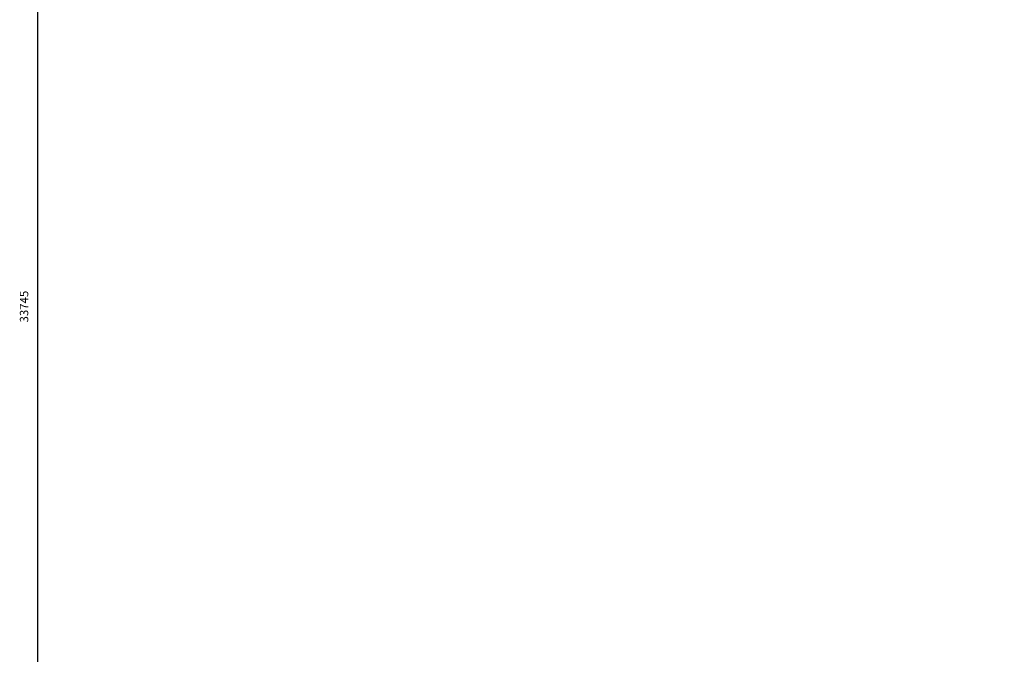
# Model space of a CAD drawing. Units: millimetres. Extents: x 49665 to 88090, y 39640 to 75341.
# Drawn here: x 49665 to 61410, y 54221 to 61791 of the extents above; entities that cross this region are included whole.
import ezdxf

# ---------------------------------------------------------------- set-up
doc = ezdxf.new("R2010")
doc.units = ezdxf.units.MM
doc.header["$PDSIZE"] = -1
doc.layers.get('0').update_dxf_attribs({"color": 1})
doc.layers.add('TIPTAP_DIM', color=9, linetype='Continuous')
doc.styles.get("Standard").update_dxf_attribs({"font": 'arial.ttf'})
doc.dimstyles.new('0000000028386F98', dxfattribs={"dimscale": 100, "dimtxt": 1, "dimasz": 1, "dimexe": 1, "dimexo": 1, "dimgap": 1, "dimtad": 1, "dimdec": 0, "dimtxsty": 'Standard', "dimblk": 'OBLIQUE', "dimcen": 2.5, "dimdle": 1, "dimadec": 0, "dimazin": 0, "dimtfac": 1, "dimtdec": 0, "dimtmove": 0, "dimatfit": 3, "dimldrblk": 'OBLIQUE', "dimfxl": 0, "dimarcsym": 0})

# ---------------------------------------------------------------- blocks, each defined once
blk = doc.blocks.new('_Oblique')
at = {"color": 0, "linetype": 'ByBlock', "lineweight": -2}
blk.add_line((-0.5, -0.5), (0.5, 0.5), dxfattribs=at)
blk = doc.blocks.new('*D10')
at = {"layer": 'Defpoints', "color": 0}
for p in [(87990, 55870), (53311, 43134), (53311, 39740)]:
    blk.add_point(p, dxfattribs=at)
at = {"layer": 'TIPTAP_DIM', "color": 0, "linetype": 'ByBlock', "lineweight": -2}
for p, q in [((53311, 39840), (53311, 39640)), ((87990, 39840), (87990, 39640)), ((88090, 39740), (53211, 39740))]:
    blk.add_line(p, q, dxfattribs=at)
at = {"layer": 'TIPTAP_DIM', "color": 0, "lineweight": -2, "xscale": 100, "yscale": 100, "zscale": 100, "rotation": 180}
blk.add_blockref('_Oblique', (53311, 39740), dxfattribs=at)
at = {"layer": 'TIPTAP_DIM', "color": 0, "lineweight": -2, "xscale": 100, "yscale": 100, "zscale": 100}
blk.add_blockref('_Oblique', (87990, 39740), dxfattribs=at)
at = {"layer": 'TIPTAP_DIM', "color": 0, "insert": (70650, 39891), "char_height": 100, "attachment_point": 5}
blk.add_mtext('34679', dxfattribs=at)
blk = doc.blocks.new('*D11')
at = {"layer": 'Defpoints', "color": 0}
for p in [(49881, 75241), (78860, 75241), (54458, 41496)]:
    blk.add_point(p, dxfattribs=at)
at = {"layer": 'TIPTAP_DIM', "color": 0, "linetype": 'ByBlock', "lineweight": -2}
for p, q in [((49881, 41396), (49881, 75341)), ((49981, 75241), (49781, 75241)), ((49981, 41496), (49781, 41496))]:
    blk.add_line(p, q, dxfattribs=at)
at = {"layer": 'TIPTAP_DIM', "color": 0, "lineweight": -2, "xscale": 100, "yscale": 100, "zscale": 100}
for p, rotation in [((49881, 75241), 90), ((49881, 41496), 270)]:
    blk.add_blockref('_Oblique', p, dxfattribs=dict(at, rotation=rotation))
at = {"layer": 'TIPTAP_DIM', "color": 0, "insert": (49730, 58369), "char_height": 100, "attachment_point": 5, "rotation": 90}
blk.add_mtext('33745', dxfattribs=at)

msp = doc.modelspace()

# ---------------------------------------------------------------- dimensions: what is measured, and where the dimension line sits
at = {"layer": 'TIPTAP_DIM'}
dim = msp.add_linear_dim(base=(49881.5, 75241.2), p1=(54457.9, 41496.2), p2=(78859.6, 75241.2), angle=90, dimstyle='0000000028386F98', dxfattribs=at)
dim.commit()
dim.dimension.update_dxf_attribs({"geometry": '*D11', "text_midpoint": (49730.4, 58368.7)})
dim = msp.add_linear_dim(base=(53310.8, 39740.4), p1=(87989.6, 55869.9), p2=(53310.8, 43134.5), dimstyle='0000000028386F98', dxfattribs=at)
dim.commit()
dim.dimension.update_dxf_attribs({"geometry": '*D10', "text_midpoint": (70650.2, 39891.5)})

doc.saveas('drawing.dxf')
